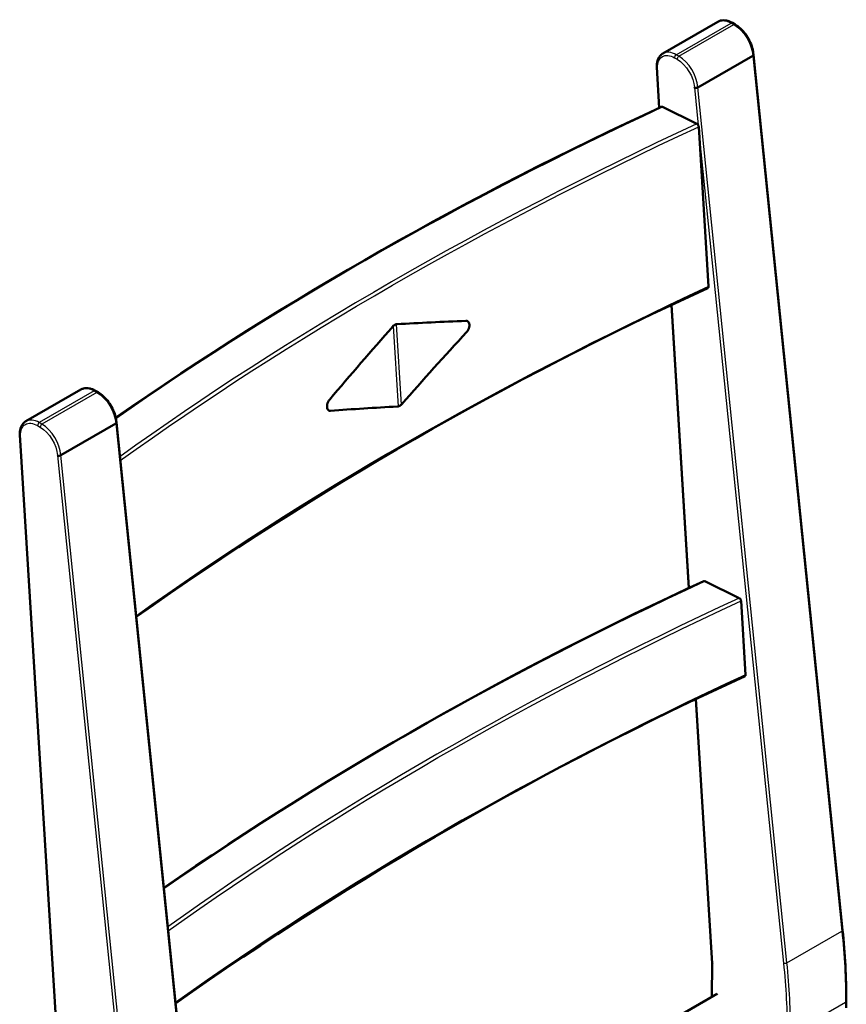
# Model space of a CAD drawing. Units: millimetres. Extents: x 0 to 420, y 0 to 273.
# Drawn here: x 259 to 293, y 233 to 273 of the extents above; entities that cross this region are included whole.
import ezdxf

# ---------------------------------------------------------------- set-up
doc = ezdxf.new("R2010")
doc.units = ezdxf.units.MM
doc.header["$LTSCALE"] = 0.75
doc.layers.add('Visible', color=7, linetype='Continuous', lineweight=50)
doc.layers.add('Visible Narrow', color=7, linetype='Continuous', lineweight=25)

msp = doc.modelspace()

# ---------------------------------------------------------------- linework, layer by layer
at = {"layer": 'Visible', "extrusion": (0.707107, -0.408248, 0.57735)}
for p, q in [((287.392, 273.0404), (285.1292, 271.734)), ((288.0999, 272.9285), (287.992, 272.9909)), ((292.5274, 235.6375), (288.8552, 271.6808)), ((286.5631, 270.3337), (288.8259, 271.6401)), ((284.8724, 271.1697), (284.9763, 269.4895)), ((286.5242, 268.8361), (285.1147, 269.5304)), ((287.0043, 262.132), (286.6003, 268.7168)), ((285.4784, 261.3727), (286.1991, 249.7201)), ((261.1583, 257.8944), (258.8956, 256.588)), ((261.7583, 257.8449), (261.8663, 257.7825)), ((262.5922, 256.4941), (260.3295, 255.1877)), ((262.6215, 256.5348), (266.2937, 220.4915)), ((258.6387, 256.0237), (260.9215, 219.1174)), ((288.2691, 249.3104), (286.8596, 250.0047)), ((288.5317, 246.1519), (288.3453, 249.191)), ((286.4823, 245.1425), (287.1552, 234.2634)), ((287.1551, 234.2645), (287.1438, 232.8986)), ((266.2582, 220.8403), (287.3425, 233.0133)), ((292.6802, 232.4361), (292.6802, 232.7139))]:
    msp.add_line(p, q, dxfattribs=at)
at = {"layer": 'Visible', "extrusion": (-1e-16, 0, -1)}
for centre in [(-284.9722, 271.1759), (-258.7385, 256.0299)]:
    msp.add_arc(centre, 0.1, 356.46055, 359.17699, dxfattribs=at)
at = {"layer": 'Visible'}
for centre, radius, start, end in [((346.4272, 135.5343), 147.3749, 114.601872, 124.671186), ((347.625, 129.4109), 145.8671, 114.565615, 125.251757), ((274.2977, 260.224), 0.3982, 133.74657, 138.60199), ((274.177, 260.4298), 0.1555, 93.24276, 102.43276), ((348.3291, 115.7167), 147.7058, 114.610101, 124.54537), ((349.2149, 113.3151), 145.9984, 114.569051, 125.200281)]:
    msp.add_arc(centre, radius, start, end, dxfattribs=at)
at = {"layer": 'Visible', "extrusion": (-1e-16, -1e-16, -1)}
for centre, radius, start, end in [((-274.1921, 257.3498), 0.1517, 257.31047, 266.72152), ((-274.1918, 257.3534), 0.1553, 257.51945, 266.70607), ((-274.0704, 257.5607), 0.3997, 221.46848, 226.30713)]:
    msp.add_arc(centre, radius, start, end, dxfattribs=at)
at = {"layer": 'Visible', "extrusion": (-3e-16, -2e-16, -1)}
for centre, radius, start, end in [((-274.078, 257.554), 0.3896, 221.45926, 226.42154), ((-263.806, 232.6677), 28.8744, 174.09656, 179.90828)]:
    msp.add_arc(centre, radius, start, end, dxfattribs=at)
at = {"layer": 'Visible', "extrusion": (-4e-16, -6e-16, -1)}
msp.add_ellipse((374.8392, 210.9512), major_axis=(-144.7304, 32.5453), ratio=0.262056, start_param=0.7443896, end_param=0.7713226, dxfattribs=at)
at = {"layer": 'Visible', "extrusion": (-3e-16, -2e-16, -1)}
msp.add_ellipse((374.8392, 210.9512), major_axis=(-144.7304, 32.5453), ratio=0.262056, start_param=0.7443896, end_param=0.7713226, dxfattribs=at)
at = {"layer": 'Visible', "extrusion": (-4e-16, 1e-16, -1)}
msp.add_ellipse((374.8392, 210.9512), major_axis=(128.1271, 84.5851), ratio=0.6794539, start_param=4.306036, end_param=4.332969, dxfattribs=at)
at = {"layer": 'Visible', "extrusion": (-1e-16, -2e-16, -1)}
msp.add_ellipse((374.8392, 210.9512), major_axis=(128.1271, 84.5851), ratio=0.6794539, start_param=4.306036, end_param=4.332969, dxfattribs=at)
at = {"layer": 'Visible', "extrusion": (-2e-16, 0, -1)}
msp.add_ellipse((274.0978, 260.3039), major_axis=(0.1326, 0.2691), ratio=0.6180839, start_param=-1.0354836, end_param=-0.456434, dxfattribs=at)
at = {"layer": 'Visible'}
for major_axis, ratio, start_param, end_param in [((128.1271, 84.5851), 0.6794539, 1.921609, 1.9485419), ((128.1271, 84.5851), 0.6794539, 1.921609, 1.9485419), ((-144.7304, 32.5453), 0.262056, -0.7427152, -0.7157823), ((-144.7304, 32.5453), 0.262056, -0.7427152, -0.7157823)]:
    msp.add_ellipse((375.0463, 207.5743), major_axis=major_axis, ratio=ratio, start_param=start_param, end_param=end_param, dxfattribs=at)
at = {"layer": 'Visible', "extrusion": (-2e-16, -1e-16, -1)}
msp.add_ellipse((274.2711, 257.4795), major_axis=(0.1326, 0.2691), ratio=0.6180839, start_param=2.106109, end_param=2.6851587, dxfattribs=at)
at = {"layer": 'Visible', "extrusion": (-1e-16, 2e-16, -1)}
msp.add_ellipse((287.2552, 234.2672), major_axis=(0.1, 0.0027), ratio=0.5584782, start_param=2.3709544, end_param=3.1220209, dxfattribs=at)
at = {"layer": 'Visible'}
for points, knots in [([(287.992, 272.9909), (287.951, 273.0145), (287.9096, 273.0347), (287.8265, 273.0675), (287.7848, 273.0801), (287.7018, 273.0969), (287.6604, 273.1011), (287.5792, 273.1002), (287.5393, 273.0951), (287.4627, 273.075), (287.426, 273.06), (287.392, 273.0404)], [6.28318531, 6.28318531, 6.28318531, 6.28318531, 6.44026494, 6.44026494, 6.59734457, 6.59734457, 6.75442421, 6.75442421, 6.91150384, 6.91150384, 7.06858347, 7.06858347, 7.06858347, 7.06858347]), ([(288.8552, 271.6802), (288.8498, 271.7727), (288.8329, 271.8693), (288.7783, 272.0638), (288.7406, 272.1616), (288.6475, 272.351), (288.5922, 272.4425), (288.4685, 272.6119), (288.4, 272.6898), (288.2549, 272.8255), (288.1782, 272.8833), (288.0999, 272.9285)], [4.7814012, 4.7814012, 4.7814012, 4.7814012, 5.081758, 5.081758, 5.3821148, 5.3821148, 5.6824717, 5.6824717, 5.9828285, 5.9828285, 6.2831853, 6.2831853, 6.2831853, 6.2831853]), ([(284.8722, 271.1745), (284.8715, 271.223), (284.8742, 271.2703), (284.8864, 271.3612), (284.8961, 271.4048), (284.9227, 271.4874), (284.9397, 271.5263), (284.9813, 271.5982), (285.006, 271.6311), (285.0625, 271.689), (285.0945, 271.7139), (285.1292, 271.734)], [4.69566438, 4.69566438, 4.69566438, 4.69566438, 4.85608893, 4.85608893, 5.01651349, 5.01651349, 5.17693804, 5.17693804, 5.33736259, 5.33736259, 5.49778714, 5.49778714, 5.49778714, 5.49778714]), ([(288.8552, 271.6802), (288.8552, 271.6796), (288.8552, 271.6789), (288.8551, 271.6714), (288.8525, 271.6646), (288.8424, 271.6515), (288.8351, 271.6454), (288.8259, 271.6401)], [0.074574319, 0.074574319, 0.074574319, 0.074574319, 0.078480437, 0.078480437, 0.117539311, 0.117539311, 0.156590787, 0.156590787, 0.156590787, 0.156590787]), ([(285.1147, 269.5304), (285.1059, 269.5347), (285.0958, 269.5373), (285.0825, 269.5373), (285.0769, 269.5361), (285.0721, 269.5339)], [0.445853769, 0.445853769, 0.445853769, 0.445853769, 0.483221829, 0.483221829, 0.508657506, 0.508657506, 0.508657506, 0.508657506]), ([(277.0143, 260.7244), (277.0406, 260.7256), (277.065, 260.7195), (277.1055, 260.6963), (277.1241, 260.677), (277.1502, 260.6268), (277.1577, 260.5958), (277.1616, 260.5322), (277.1582, 260.4953), (277.1398, 260.4207), (277.1248, 260.3831), (277.0896, 260.3183), (277.0675, 260.2868), (277.0428, 260.2599)], [0.57007094, 0.57007094, 0.57007094, 0.57007094, 0.67820407, 0.67820407, 0.79120822, 0.79120822, 0.90421236, 0.90421236, 1.0172165, 1.0172165, 1.13022064, 1.13022064, 1.23835378, 1.23835378, 1.23835378, 1.23835378]), ([(277.0143, 260.7244), (277.0406, 260.7256), (277.065, 260.7195), (277.1055, 260.6963), (277.1241, 260.677), (277.1502, 260.6268), (277.1577, 260.5958), (277.1597, 260.564)], [0.57007094, 0.57007094, 0.57007094, 0.57007094, 0.67820407, 0.67820407, 0.79120822, 0.79120822, 0.90421236, 0.90421236, 0.90421236, 0.90421236]), ([(273.999, 260.4874), (274.0001, 260.4886), (274.0012, 260.4898), (274.0276, 260.5191), (274.0556, 260.5418), (274.1089, 260.5726), (274.1377, 260.5826), (274.1658, 260.5849), (274.167, 260.585), (274.1682, 260.585)], [0.33409451, 0.33409451, 0.33409451, 0.33409451, 0.33901813, 0.33901813, 0.45202418, 0.45202418, 0.56503022, 0.56503022, 0.56995384, 0.56995384, 0.56995384, 0.56995384]), ([(261.1583, 257.8944), (261.1923, 257.914), (261.229, 257.929), (261.3057, 257.949), (261.3456, 257.9541), (261.4268, 257.955), (261.4681, 257.9509), (261.5511, 257.9341), (261.5928, 257.9215), (261.6759, 257.8887), (261.7173, 257.8685), (261.7583, 257.8449)], [5.49778714, 5.49778714, 5.49778714, 5.49778714, 5.65486678, 5.65486678, 5.81194641, 5.81194641, 5.96902604, 5.96902604, 6.12610567, 6.12610567, 6.28318531, 6.28318531, 6.28318531, 6.28318531]), ([(261.8663, 257.7825), (261.9446, 257.7373), (262.0212, 257.6795), (262.1663, 257.5438), (262.2348, 257.4659), (262.3586, 257.2965), (262.4139, 257.205), (262.5069, 257.0156), (262.5446, 256.9178), (262.5993, 256.7233), (262.6162, 256.6267), (262.6215, 256.5342)], [0, 0, 0, 0, 0.3003568, 0.3003568, 0.6007136, 0.6007136, 0.9010705, 0.9010705, 1.2014273, 1.2014273, 1.5017841, 1.5017841, 1.5017841, 1.5017841]), ([(271.4323, 257.0207), (271.4074, 257.0189), (271.3842, 257.0244), (271.3457, 257.0466), (271.3281, 257.0654), (271.3033, 257.115), (271.296, 257.1457), (271.2941, 257.1775), (271.2921, 257.2093), (271.2952, 257.2464), (271.3124, 257.3216), (271.3265, 257.3598), (271.3596, 257.4255), (271.3805, 257.4577), (271.4038, 257.4852)], [-0.33414142, -0.33414142, -0.33414142, -0.33414142, -0.22600829, -0.22600829, -0.11300414, -0.11300414, 0, 0, 0, 0.11301571, 0.11301571, 0.22603142, 0.22603142, 0.33414217, 0.33414217, 0.33414217, 0.33414217]), ([(271.2941, 257.1775), (271.2921, 257.2093), (271.2952, 257.2464), (271.3124, 257.3216), (271.3265, 257.3598), (271.3596, 257.4255), (271.3805, 257.4577), (271.4038, 257.4852)], [0, 0, 0, 0, 0.11301571, 0.11301571, 0.22603142, 0.22603142, 0.33414217, 0.33414217, 0.33414217, 0.33414217]), ([(271.4323, 257.0207), (271.4074, 257.0189), (271.3842, 257.0244), (271.3457, 257.0466), (271.3281, 257.0654), (271.3033, 257.115), (271.296, 257.1457), (271.2941, 257.1775)], [-0.33414142, -0.33414142, -0.33414142, -0.33414142, -0.22600829, -0.22600829, -0.11300414, -0.11300414, 0, 0, 0, 0]), ([(258.8956, 256.588), (258.8608, 256.5679), (258.8289, 256.543), (258.7723, 256.4851), (258.7477, 256.4522), (258.706, 256.3803), (258.689, 256.3414), (258.6624, 256.2588), (258.6528, 256.2151), (258.6405, 256.1243), (258.6379, 256.077), (258.6386, 256.0285)], [0.78539816, 0.78539816, 0.78539816, 0.78539816, 0.94582272, 0.94582272, 1.10624727, 1.10624727, 1.26667182, 1.26667182, 1.42709637, 1.42709637, 1.58752093, 1.58752093, 1.58752093, 1.58752093]), ([(286.8596, 250.0047), (286.8509, 250.009), (286.8407, 250.0116), (286.8274, 250.0116), (286.8219, 250.0104), (286.817, 250.0082)], [0.445853769, 0.445853769, 0.445853769, 0.445853769, 0.483221829, 0.483221829, 0.508657506, 0.508657506, 0.508657506, 0.508657506]), ([(288.3453, 249.191), (288.3446, 249.2014), (288.3418, 249.2147), (288.334, 249.2372), (288.3275, 249.2505), (288.3142, 249.2713), (288.305, 249.2826), (288.2883, 249.2986), (288.2779, 249.3061), (288.2691, 249.3104)], [0.29723269, 0.29723269, 0.29723269, 0.29723269, 0.334174, 0.334174, 0.37124778, 0.37124778, 0.40848208, 0.40848208, 0.44584934, 0.44584934, 0.44584934, 0.44584934])]:
    msp.add_open_spline(points, degree=3, knots=knots, dxfattribs=at)
at = {"layer": 'Visible', "extrusion": (-1.7272e-12, 9.9921e-12, -1)}
msp.add_open_spline([(286.5631, 270.3337), (286.5539, 270.3284), (286.543, 270.324), (286.519, 270.3174), (286.5062, 270.3153), (286.4802, 270.3137), (286.4673, 270.3142), (286.4431, 270.3179), (286.4321, 270.3211), (286.4225, 270.3254), (286.4222, 270.3256), (286.422, 270.3257)], degree=3, knots=[0.15659079, 0.15659079, 0.15659079, 0.15659079, 0.19564226, 0.19564226, 0.23470114, 0.23470114, 0.27377515, 0.27377515, 0.31318158, 0.31318158, 0.31419618, 0.31419618, 0.31419618, 0.31419618], dxfattribs=at)
at = {"layer": 'Visible', "extrusion": (-3.8848e-12, -2.122e-12, -1)}
msp.add_open_spline([(286.6003, 268.7168), (286.5997, 268.7271), (286.5969, 268.7404), (286.5891, 268.7629), (286.5826, 268.7762), (286.5693, 268.797), (286.5601, 268.8083), (286.5434, 268.8243), (286.5329, 268.8318), (286.5242, 268.8361)], degree=3, knots=[0.29723269, 0.29723269, 0.29723269, 0.29723269, 0.334174, 0.334174, 0.37124778, 0.37124778, 0.40848208, 0.40848208, 0.44584934, 0.44584934, 0.44584934, 0.44584934], dxfattribs=at)
at = {"layer": 'Visible', "extrusion": (-1.06306e-11, 5.9988e-12, -1)}
msp.add_open_spline([(286.9811, 262.079), (286.9833, 262.08), (286.9854, 262.0812), (286.9929, 262.0869), (286.9981, 262.0944), (287.0036, 262.1103), (287.0049, 262.1216), (287.0043, 262.132)], degree=3, knots=[0.805886499, 0.805886499, 0.805886499, 0.805886499, 0.81768297, 0.81768297, 0.854756748, 0.854756748, 0.891698061, 0.891698061, 0.891698061, 0.891698061], dxfattribs=at)
at = {"layer": 'Visible', "extrusion": (-4.7551e-12, 1.8748e-12, -1)}
msp.add_open_spline([(277.1597, 260.564), (277.1616, 260.5322), (277.1582, 260.4953), (277.1398, 260.4207), (277.1248, 260.3831), (277.0896, 260.3183), (277.0675, 260.2868), (277.0428, 260.2599)], degree=3, knots=[0.90421236, 0.90421236, 0.90421236, 0.90421236, 1.0172165, 1.0172165, 1.13022064, 1.13022064, 1.23835378, 1.23835378, 1.23835378, 1.23835378], dxfattribs=at)
at = {"layer": 'Visible', "extrusion": (8.4335e-12, -8.7318e-12, -1)}
msp.add_open_spline([(262.6215, 256.5342), (262.6216, 256.5335), (262.6216, 256.5329), (262.6215, 256.5254), (262.6188, 256.5186), (262.6087, 256.5055), (262.6014, 256.4994), (262.5922, 256.4941)], degree=3, knots=[0.074574319, 0.074574319, 0.074574319, 0.074574319, 0.078480437, 0.078480437, 0.117539311, 0.117539311, 0.156590788, 0.156590788, 0.156590788, 0.156590788], dxfattribs=at)
at = {"layer": 'Visible', "extrusion": (-1.374e-13, -3.3343e-12, -1)}
msp.add_open_spline([(260.3295, 255.1877), (260.3202, 255.1824), (260.3093, 255.1779), (260.2854, 255.1714), (260.2725, 255.1692), (260.2465, 255.1677), (260.2336, 255.1682), (260.2094, 255.1719), (260.1984, 255.1751), (260.1888, 255.1794), (260.1886, 255.1795), (260.1883, 255.1797)], degree=3, knots=[0.15659079, 0.15659079, 0.15659079, 0.15659079, 0.19564226, 0.19564226, 0.23470114, 0.23470114, 0.27377515, 0.27377515, 0.31318158, 0.31318158, 0.31419617, 0.31419617, 0.31419617, 0.31419617], dxfattribs=at)
at = {"layer": 'Visible', "extrusion": (1.24777e-11, -4.1261e-12, -1)}
msp.add_open_spline([(288.5085, 246.0989), (288.5107, 246.0999), (288.5128, 246.1011), (288.5203, 246.1068), (288.5255, 246.1143), (288.531, 246.1303), (288.5323, 246.1415), (288.5317, 246.1519)], degree=3, knots=[0.805886499, 0.805886499, 0.805886499, 0.805886499, 0.81768297, 0.81768297, 0.854756748, 0.854756748, 0.891698061, 0.891698061, 0.891698061, 0.891698061], dxfattribs=at)
at = {"layer": 'Visible Narrow', "extrusion": (0.707107, -0.408248, 0.57735)}
for p, q in [((285.6792, 271.6795), (287.942, 272.9859)), ((285.7872, 271.6172), (288.0499, 272.9236)), ((287.942, 272.9859), (288.0499, 272.9236)), ((285.7872, 271.6172), (285.6792, 271.6795)), ((285.6085, 271.557), (285.7165, 271.4947)), ((288.8259, 271.6401), (292.4981, 235.597)), ((285.0025, 269.5017), (284.9015, 271.1351)), ((286.422, 270.3257), (286.5794, 268.781)), ((290.2353, 234.2906), (286.5631, 270.3337)), ((286.6222, 268.3608), (290.0944, 234.2801)), ((286.2253, 249.7324), (285.5046, 261.3852)), ((274.0224, 260.5117), (274.2254, 257.2018)), ((274.1435, 260.5816), (274.3465, 257.2717)), ((261.7083, 257.8399), (259.4456, 256.5335)), ((261.8163, 257.7776), (259.5535, 256.4712)), ((261.7083, 257.8399), (261.8163, 257.7776)), ((259.3748, 256.411), (259.4828, 256.3487)), ((259.5535, 256.4712), (259.4456, 256.5335)), ((262.5922, 256.4941), (266.2644, 220.451)), ((260.9508, 219.0803), (258.6678, 255.9891)), ((260.1883, 255.1797), (263.8608, 219.1341)), ((264.0017, 219.1446), (260.3295, 255.1877)), ((287.1844, 234.2263), (286.5085, 245.155)), ((290.2353, 234.2906), (292.4981, 235.597)), ((287.1736, 232.9158), (287.1844, 234.2263)), ((266.2614, 220.8084), (287.3925, 233.0084)), ((290.3882, 231.3667), (292.6509, 232.6731)), ((292.6509, 232.6731), (292.6509, 232.4488))]:
    msp.add_line(p, q, dxfattribs=at)
at = {"layer": 'Visible Narrow', "extrusion": (-2e-16, -3e-16, -1)}
for centre in [(287.942, 272.0878), (261.7083, 256.9418)]:
    msp.add_ellipse(centre, major_axis=(-0.55, 0.9526), ratio=0.5773503, start_param=0, end_param=0.7853982, dxfattribs=at)
at = {"layer": 'Visible Narrow'}
for centre, major_axis, ratio, start_param, end_param in [((287.942, 272.9043), (0.05, 0.0866), 0.5773503, 0, 0.7853982), ((288.0499, 272.8419), (0.05, 0.0866), 0.5773503, 0, 0.7853982), ((285.6792, 270.7814), (-0.55, 0.9526), 0.5773503, -0.7853982, 0), ((285.7872, 270.719), (-0.55, 0.9526), 0.5773503, 3.996804, 5.4977871), ((284.9722, 271.1759), (0.1, 0.0014), 0.567614, 3.1415927, 3.9187672), ((284.9722, 271.1759), (0.0998, 0.0062), 0.533127, 3.1415927, 3.8926591), ((374.7356, 212.6396), (142.7092, 8.7544), 0.5335157, 2.2040081, 2.439467), ((375.1447, 205.9704), (142.6094, 8.7483), 0.5335157, 2.2039251, 2.4374166), ((259.4456, 255.6354), (-0.55, 0.9526), 0.5773503, -0.7853982, 0), ((259.4456, 256.4519), (0.05, 0.0866), 0.5773503, 0.7853982, 2.3561945), ((259.5535, 256.3895), (0.05, 0.0866), 0.5773503, 0.7853982, 2.3561945), ((259.5535, 255.573), (-0.55, 0.9526), 0.5773503, 3.996804, 5.4977871), ((258.7385, 256.0299), (0.1, 0.0014), 0.567614, 3.1415927, 3.9187672), ((258.7385, 256.0299), (0.0998, 0.0062), 0.533127, 3.1415927, 3.8926591), ((376.4805, 193.1138), (142.7092, 8.7544), 0.5335157, 2.2040081, 2.4369004), ((376.6721, 189.9903), (142.6094, 8.7483), 0.5335157, 2.2039251, 2.4363601), ((290.1652, 234.321), (0.0995, 0.0101), 0.5012818, 3.8720869, 5.4428832), ((270.5892, 242.7976), (-14, 24.2487), 0.5773503, 3.9269908, 4.0513437)]:
    msp.add_ellipse(centre, major_axis=major_axis, ratio=ratio, start_param=start_param, end_param=end_param, dxfattribs=at)
at = {"layer": 'Visible Narrow', "extrusion": (-2e-16, -1e-16, -1)}
for centre, major_axis, start_param, end_param in [((288.0499, 272.0254), (-0.55, 0.9526), 0.7853982, 2.2863813), ((261.7083, 257.7583), (0.05, 0.0866), -0.7853982, 0), ((261.8163, 256.8794), (-0.55, 0.9526), 0.7853982, 2.2863813), ((270.5185, 242.7568), (-13.95, 24.1621), 2.2318416, 2.3561945)]:
    msp.add_ellipse(centre, major_axis=major_axis, ratio=0.5773503, start_param=start_param, end_param=end_param, dxfattribs=at)
at = {"layer": 'Visible Narrow', "extrusion": (-4e-16, 0, -1)}
for centre in [(285.6085, 270.7405), (259.3748, 255.5945)]:
    msp.add_ellipse(centre, major_axis=(-0.5, 0.866), ratio=0.5773503, start_param=-0.8021228, end_param=0.7853982, dxfattribs=at)
at = {"layer": 'Visible Narrow', "extrusion": (-3e-16, -1e-16, -1)}
msp.add_ellipse((285.6792, 271.5979), major_axis=(0.05, 0.0866), ratio=0.5773503, start_param=3.9269908, end_param=5.4977871, dxfattribs=at)
at = {"layer": 'Visible Narrow', "extrusion": (-2e-16, -2e-16, -1)}
for centre, major_axis, ratio, start_param, end_param in [((285.7872, 271.5355), (0.05, 0.0866), 0.5773503, 3.9269908, 5.4977871), ((374.7408, 212.5551), (142.6094, 8.7483), 0.5335157, 3.8429618, 4.0792602), ((261.8163, 257.6959), (0.05, 0.0866), 0.5773503, -0.7853982, 0)]:
    msp.add_ellipse(centre, major_axis=major_axis, ratio=ratio, start_param=start_param, end_param=end_param, dxfattribs=at)
at = {"layer": 'Visible Narrow', "extrusion": (-2e-16, 0, -1)}
for centre, major_axis, ratio, start_param, end_param in [((285.7165, 270.6782), (-0.5, 0.866), 0.5773503, 0.7853982, 2.289044), ((259.4828, 255.5322), (-0.5, 0.866), 0.5773503, 0.7853982, 2.289044), ((374.9291, 193.878), (142.5096, 8.7422), 0.5335157, 3.860073, 4.0793434), ((272.852, 244.104), (-14, 24.2487), 0.5773503, 2.2318416, 2.3561945), ((292.5802, 232.7139), (-0.1, 0), 0.5773503, 3.1415927, 3.9269908)]:
    msp.add_ellipse(centre, major_axis=major_axis, ratio=ratio, start_param=start_param, end_param=end_param, dxfattribs=at)
at = {"layer": 'Visible Narrow', "extrusion": (-1e-16, -1e-16, -1)}
for centre, major_axis, start_param, end_param in [((373.1842, 213.4037), (142.5096, 8.7422), 3.8574926, 4.0793434), ((376.4857, 193.0294), (142.6094, 8.7483), 3.8455324, 4.0792602)]:
    msp.add_ellipse(centre, major_axis=major_axis, ratio=0.5335157, start_param=start_param, end_param=end_param, dxfattribs=at)
at = {"layer": 'Visible Narrow', "extrusion": (-2e-16, -5e-16, -1)}
msp.add_ellipse((292.4279, 235.6273), major_axis=(0.0995, 0.0101), ratio=0.5012818, start_param=0, end_param=0.8403021, dxfattribs=at)

doc.saveas('drawing.dxf')
